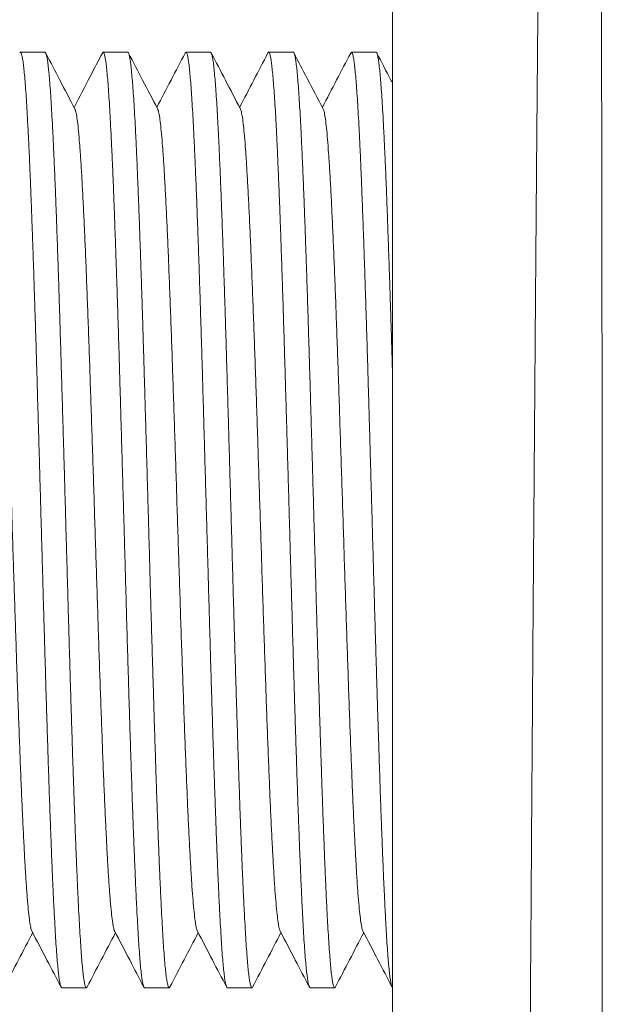
# Model space of a CAD drawing. Units: millimetres. Extents: x -309 to 617, y -428 to 586.
# Drawn here: x 76 to 89, y -413 to -392 of the extents above; entities that cross this region are included whole.
import ezdxf

# ---------------------------------------------------------------- set-up
doc = ezdxf.new("R2010")
doc.units = ezdxf.units.MM

msp = doc.modelspace()

# ---------------------------------------------------------------- linework, layer by layer
at = {"color": 7, "linetype": 'Continuous', "lineweight": 18}
for p, q in [((84.073, -427.861), (84.073, -356.861)), ((76.459, -392.611), (75.92, -392.611)), ((78.273, -392.611), (77.734, -392.611)), ((80.087, -392.611), (79.548, -392.611)), ((81.901, -392.611), (81.362, -392.611)), ((83.715, -392.611), (83.176, -392.611)), ((76.827, -413.111), (77.366, -413.111)), ((78.641, -413.111), (79.18, -413.111)), ((80.455, -413.111), (80.994, -413.111)), ((82.269, -413.111), (82.808, -413.111))]:
    msp.add_line(p, q, dxfattribs=at)
for points, knots in [([(87.012, -427.861), (87.012, -427.856), (87.012, -427.844), (87.012, -427.752), (87.013, -427.607), (87.014, -427.399), (87.016, -427.13), (87.018, -426.797), (87.02, -426.405), (87.022, -425.953), (87.025, -425.445), (87.029, -424.88), (87.032, -424.259), (87.036, -423.576), (87.041, -422.831), (87.045, -422.024), (87.051, -421.162), (87.056, -420.256), (87.062, -419.309), (87.068, -418.325), (87.074, -417.295), (87.081, -416.213), (87.089, -415.078), (87.096, -413.889), (87.104, -412.662), (87.113, -411.41), (87.121, -410.136), (87.13, -408.843), (87.14, -407.521), (87.149, -406.161), (87.159, -404.763), (87.17, -403.328), (87.181, -401.874), (87.192, -400.416), (87.203, -398.958), (87.214, -397.502), (87.226, -396.038), (87.238, -394.553), (87.251, -393.05), (87.263, -391.531), (87.276, -390.013), (87.289, -388.514), (87.302, -387.037), (87.315, -385.582), (87.329, -384.139), (87.342, -382.697), (87.355, -381.259), (87.369, -379.826), (87.383, -378.417), (87.396, -377.046), (87.41, -375.716), (87.423, -374.426), (87.436, -373.168), (87.449, -371.931), (87.462, -370.719), (87.474, -369.535), (87.487, -368.392), (87.499, -367.304), (87.51, -366.271), (87.521, -365.292), (87.531, -364.36), (87.542, -363.468), (87.551, -362.62), (87.561, -361.817), (87.569, -361.07), (87.577, -360.388), (87.585, -359.768), (87.591, -359.21), (87.597, -358.71), (87.603, -358.264), (87.607, -357.874), (87.611, -357.544), (87.614, -357.277), (87.617, -357.097), (87.618, -356.983), (87.619, -356.913), (87.619, -356.869), (87.619, -356.864), (87.619, -356.861)], [0, 0, 0, 0, 0.012956, 0.025922, 0.038889, 0.051845, 0.065161, 0.078488, 0.091816, 0.105132, 0.118357, 0.131593, 0.14483, 0.158055, 0.171664, 0.185285, 0.198907, 0.212516, 0.225741, 0.238977, 0.252214, 0.265439, 0.279048, 0.29267, 0.306291, 0.3199, 0.333126, 0.346362, 0.359599, 0.372824, 0.386434, 0.400055, 0.413677, 0.427286, 0.440512, 0.453749, 0.466986, 0.480212, 0.493821, 0.507443, 0.521066, 0.534675, 0.547901, 0.561139, 0.574376, 0.587602, 0.601212, 0.614835, 0.628457, 0.642067, 0.655294, 0.668531, 0.681769, 0.694996, 0.708606, 0.722229, 0.735852, 0.749462, 0.762688, 0.775926, 0.789163, 0.80239, 0.816, 0.829623, 0.843245, 0.856856, 0.870081, 0.883318, 0.896555, 0.90978, 0.92339, 0.937012, 0.950633, 0.964243, 0.973168, 0.982093, 0.991047, 1, 1, 1, 1]), ([(88.483, -357.057), (88.483, -357.057), (88.483, -357.057), (88.483, -357.067), (88.483, -357.109), (88.484, -357.179), (88.485, -357.293), (88.486, -357.469), (88.489, -357.726), (88.491, -358.044), (88.495, -358.426), (88.498, -358.872), (88.503, -359.385), (88.507, -359.959), (88.512, -360.586), (88.518, -361.263), (88.523, -361.988), (88.529, -362.765), (88.535, -363.602), (88.541, -364.499), (88.548, -365.456), (88.555, -366.462), (88.562, -367.505), (88.568, -368.581), (88.575, -369.687), (88.581, -370.831), (88.588, -372.024), (88.594, -373.265), (88.601, -374.552), (88.607, -375.872), (88.613, -377.207), (88.618, -378.554), (88.624, -379.911), (88.629, -381.288), (88.634, -382.697), (88.638, -384.136), (88.642, -385.603), (88.647, -387.083), (88.65, -388.555), (88.654, -390.018), (88.657, -391.468), (88.659, -392.92), (88.662, -394.383), (88.664, -395.857), (88.666, -397.337), (88.668, -398.808), (88.669, -400.251), (88.671, -401.664), (88.672, -403.047), (88.673, -404.41), (88.673, -405.765), (88.674, -407.108), (88.674, -408.437), (88.675, -409.736), (88.675, -410.991), (88.675, -412.199), (88.675, -413.36), (88.674, -414.486), (88.674, -415.583), (88.674, -416.649), (88.674, -417.681), (88.673, -418.667), (88.673, -419.596), (88.672, -420.467), (88.672, -421.281), (88.672, -422.046), (88.671, -422.766), (88.671, -423.439), (88.67, -424.062), (88.67, -424.628), (88.67, -425.127), (88.669, -425.56), (88.669, -425.933), (88.669, -426.25), (88.669, -426.513), (88.668, -426.721), (88.668, -426.871), (88.668, -426.962), (88.668, -426.982), (88.668, -426.982), (88.668, -426.982)], [0, 0, 0, 0, 0.000001, 0.009019, 0.018038, 0.027086, 0.036134, 0.049489, 0.062856, 0.076223, 0.089578, 0.103329, 0.117093, 0.130857, 0.144608, 0.157943, 0.171291, 0.184638, 0.197974, 0.211704, 0.225448, 0.239191, 0.252922, 0.266223, 0.279536, 0.292849, 0.306151, 0.319844, 0.33355, 0.347256, 0.360949, 0.374206, 0.387475, 0.400744, 0.414002, 0.427645, 0.441302, 0.454958, 0.468602, 0.481812, 0.495035, 0.508257, 0.521468, 0.53506, 0.548664, 0.562269, 0.575861, 0.58903, 0.60221, 0.61539, 0.628559, 0.642105, 0.655664, 0.669223, 0.682769, 0.695905, 0.709053, 0.7222, 0.735336, 0.748847, 0.762371, 0.775895, 0.789407, 0.80252, 0.815645, 0.82877, 0.841884, 0.855373, 0.868873, 0.882374, 0.895863, 0.908699, 0.921545, 0.934392, 0.947227, 0.960415, 0.973613, 0.986812, 0.999999, 1, 1, 1, 1]), ([(76.827, -413.109), (76.823, -413.108), (76.813, -413.106), (76.798, -413.065), (76.781, -412.99), (76.765, -412.883), (76.749, -412.745), (76.733, -412.579), (76.717, -412.38), (76.7, -412.15), (76.684, -411.887), (76.667, -411.597), (76.651, -411.283), (76.635, -410.945), (76.619, -410.58), (76.603, -410.186), (76.587, -409.765), (76.57, -409.325), (76.554, -408.87), (76.538, -408.4), (76.522, -407.908), (76.505, -407.396), (76.489, -406.864), (76.473, -406.324), (76.457, -405.779), (76.441, -405.229), (76.424, -404.667), (76.408, -404.094), (76.392, -403.512), (76.375, -402.933), (76.359, -402.359), (76.343, -401.792), (76.327, -401.223), (76.311, -400.653), (76.294, -400.086), (76.278, -399.533), (76.262, -398.995), (76.246, -398.475), (76.229, -397.963), (76.213, -397.462), (76.197, -396.973), (76.18, -396.508), (76.164, -396.068), (76.148, -395.653), (76.132, -395.256), (76.116, -394.879), (76.099, -394.525), (76.083, -394.201), (76.067, -393.907), (76.051, -393.644), (76.035, -393.407), (76.018, -393.197), (76.002, -393.017), (75.985, -392.871), (75.969, -392.757), (75.953, -392.676), (75.937, -392.624), (75.921, -392.608), (75.91, -392.61), (75.904, -392.626), (75.904, -392.626)], [0, 0, 0, 0, 0.013521, 0.031373, 0.04924, 0.067091, 0.084439, 0.101801, 0.119149, 0.137001, 0.154867, 0.172719, 0.190067, 0.207429, 0.224777, 0.242629, 0.260495, 0.278347, 0.295695, 0.313056, 0.330404, 0.348256, 0.366123, 0.383975, 0.401323, 0.418684, 0.436032, 0.453884, 0.471751, 0.489603, 0.506951, 0.524312, 0.54166, 0.559512, 0.577379, 0.595231, 0.612579, 0.62994, 0.647288, 0.66514, 0.683006, 0.700858, 0.718206, 0.735568, 0.752916, 0.770768, 0.788634, 0.806486, 0.823834, 0.841195, 0.858543, 0.876395, 0.894262, 0.912114, 0.929462, 0.946823, 0.964171, 0.982023, 0.99989, 1, 1, 1, 1]), ([(76.459, -392.614), (76.46, -392.613), (76.467, -392.608), (76.479, -392.631), (76.495, -392.684), (76.511, -392.771), (76.527, -392.889), (76.543, -393.04), (76.56, -393.224), (76.576, -393.438), (76.592, -393.679), (76.608, -393.947), (76.624, -394.244), (76.641, -394.572), (76.657, -394.93), (76.674, -395.31), (76.69, -395.71), (76.706, -396.128), (76.722, -396.571), (76.738, -397.039), (76.755, -397.53), (76.771, -398.033), (76.787, -398.547), (76.803, -399.07), (76.819, -399.609), (76.836, -400.163), (76.852, -400.732), (76.869, -401.302), (76.885, -401.871), (76.901, -402.439), (76.917, -403.013), (76.933, -403.592), (76.95, -404.174), (76.966, -404.746), (76.982, -405.307), (76.998, -405.855), (77.014, -406.4), (77.03, -406.938), (77.047, -407.468), (77.063, -407.978), (77.08, -408.467), (77.096, -408.934), (77.112, -409.387), (77.128, -409.824), (77.144, -410.242), (77.161, -410.632), (77.177, -410.994), (77.193, -411.328), (77.209, -411.639), (77.226, -411.924), (77.242, -412.183), (77.258, -412.41), (77.274, -412.604), (77.29, -412.766), (77.306, -412.9), (77.323, -413.002), (77.339, -413.073), (77.356, -413.109), (77.37, -413.117), (77.378, -413.099), (77.381, -413.093)], [0, 0, 0, 0, 0.00364, 0.021496, 0.038848, 0.056213, 0.073565, 0.091421, 0.109292, 0.127148, 0.1445, 0.161865, 0.179217, 0.197073, 0.214943, 0.232799, 0.250151, 0.267517, 0.284869, 0.302725, 0.320595, 0.338451, 0.355803, 0.373169, 0.39052, 0.408376, 0.426247, 0.444103, 0.461455, 0.47882, 0.496172, 0.514028, 0.531899, 0.549755, 0.567107, 0.584472, 0.601824, 0.61968, 0.637551, 0.655407, 0.672759, 0.690124, 0.707476, 0.725332, 0.743203, 0.761059, 0.77841, 0.795776, 0.813128, 0.830984, 0.848854, 0.86671, 0.884062, 0.901428, 0.91878, 0.936636, 0.954506, 0.972362, 0.989714, 1, 1, 1, 1]), ([(77.114, -393.852), (77.004, -393.642), (76.792, -393.234), (76.579, -392.826), (76.476, -392.628)], [0, 0, 0, 0, 0.514137, 1, 1, 1, 1]), ([(77.717, -392.629), (77.628, -392.799), (77.421, -393.196), (77.214, -393.592), (77.096, -393.818)], [0, 0, 0, 0, 0.429531, 1, 1, 1, 1]), ([(78.641, -413.107), (78.638, -413.108), (78.63, -413.11), (78.616, -413.079), (78.6, -413.016), (78.584, -412.92), (78.568, -412.793), (78.552, -412.633), (78.535, -412.44), (78.519, -412.217), (78.503, -411.967), (78.487, -411.692), (78.471, -411.387), (78.454, -411.051), (78.438, -410.686), (78.422, -410.299), (78.405, -409.892), (78.389, -409.467), (78.373, -409.018), (78.357, -408.545), (78.34, -408.049), (78.324, -407.541), (78.308, -407.023), (78.292, -406.497), (78.276, -405.955), (78.259, -405.398), (78.243, -404.827), (78.227, -404.255), (78.211, -403.684), (78.195, -403.117), (78.178, -402.543), (78.162, -401.964), (78.145, -401.383), (78.129, -400.812), (78.113, -400.253), (78.097, -399.707), (78.081, -399.166), (78.065, -398.632), (78.048, -398.106), (78.032, -397.6), (78.015, -397.116), (77.999, -396.654), (77.983, -396.207), (77.967, -395.777), (77.951, -395.365), (77.934, -394.982), (77.918, -394.627), (77.902, -394.301), (77.886, -393.998), (77.87, -393.721), (77.853, -393.471), (77.837, -393.253), (77.821, -393.068), (77.805, -392.914), (77.789, -392.79), (77.772, -392.697), (77.756, -392.635), (77.739, -392.609), (77.727, -392.608), (77.72, -392.625), (77.718, -392.63)], [0, 0, 0, 0, 0.008745, 0.026595, 0.04394, 0.061299, 0.078645, 0.096495, 0.114359, 0.132208, 0.149554, 0.166913, 0.184259, 0.202108, 0.219972, 0.237822, 0.255167, 0.272527, 0.289872, 0.307722, 0.325586, 0.343435, 0.360781, 0.37814, 0.395486, 0.413335, 0.431199, 0.449049, 0.466394, 0.483754, 0.501099, 0.518949, 0.536813, 0.554662, 0.572008, 0.589367, 0.606712, 0.624562, 0.642426, 0.660275, 0.677621, 0.69498, 0.712326, 0.730175, 0.748039, 0.765889, 0.783235, 0.800594, 0.817939, 0.835789, 0.853653, 0.871502, 0.888848, 0.906207, 0.923553, 0.941402, 0.959266, 0.977116, 0.994462, 1, 1, 1, 1]), ([(78.273, -392.615), (78.276, -392.614), (78.284, -392.612), (78.297, -392.643), (78.314, -392.707), (78.33, -392.805), (78.346, -392.934), (78.362, -393.092), (78.378, -393.281), (78.395, -393.503), (78.411, -393.758), (78.428, -394.039), (78.444, -394.346), (78.46, -394.675), (78.476, -395.034), (78.492, -395.42), (78.508, -395.835), (78.525, -396.268), (78.541, -396.718), (78.557, -397.183), (78.573, -397.669), (78.59, -398.177), (78.606, -398.705), (78.622, -399.241), (78.638, -399.784), (78.654, -400.331), (78.671, -400.891), (78.687, -401.462), (78.704, -402.044), (78.72, -402.623), (78.736, -403.197), (78.752, -403.764), (78.768, -404.334), (78.784, -404.905), (78.801, -405.475), (78.817, -406.031), (78.834, -406.572), (78.849, -407.096), (78.866, -407.612), (78.882, -408.118), (78.898, -408.611), (78.915, -409.082), (78.931, -409.528), (78.947, -409.95), (78.963, -410.354), (78.979, -410.737), (78.996, -411.099), (79.012, -411.431), (79.028, -411.732), (79.044, -412.004), (79.06, -412.25), (79.077, -412.468), (79.093, -412.657), (79.11, -412.813), (79.126, -412.936), (79.142, -413.026), (79.158, -413.087), (79.174, -413.113), (79.187, -413.115), (79.194, -413.097), (79.196, -413.093)], [0, 0, 0, 0, 0.008413, 0.026263, 0.044128, 0.061978, 0.079325, 0.096685, 0.114031, 0.131881, 0.149746, 0.167597, 0.184943, 0.202303, 0.21965, 0.2375, 0.255365, 0.273215, 0.290562, 0.307922, 0.325268, 0.343118, 0.360983, 0.378834, 0.39618, 0.41354, 0.430886, 0.448737, 0.466602, 0.484452, 0.501798, 0.519158, 0.536505, 0.554355, 0.57222, 0.59007, 0.607417, 0.624776, 0.642123, 0.659973, 0.677838, 0.695689, 0.713035, 0.730395, 0.747741, 0.765592, 0.783457, 0.801307, 0.818653, 0.836013, 0.85336, 0.87121, 0.889075, 0.906925, 0.924272, 0.941632, 0.958978, 0.976829, 0.994694, 1, 1, 1, 1]), ([(78.928, -393.852), (78.818, -393.642), (78.606, -393.235), (78.393, -392.827), (78.29, -392.629)], [0, 0, 0, 0, 0.514432, 1, 1, 1, 1]), ([(79.531, -392.629), (79.428, -392.826), (79.221, -393.222), (79.014, -393.619), (78.91, -393.818)], [0, 0, 0, 0, 0.496215, 1, 1, 1, 1]), ([(80.455, -413.109), (80.454, -413.109), (80.447, -413.114), (80.436, -413.092), (80.419, -413.04), (80.403, -412.953), (80.387, -412.832), (80.37, -412.681), (80.354, -412.5), (80.338, -412.291), (80.322, -412.051), (80.306, -411.779), (80.289, -411.476), (80.273, -411.147), (80.257, -410.796), (80.241, -410.424), (80.225, -410.025), (80.208, -409.599), (80.192, -409.147), (80.175, -408.679), (80.159, -408.197), (80.143, -407.704), (80.127, -407.191), (80.111, -406.658), (80.094, -406.109), (80.078, -405.554), (80.062, -404.996), (80.046, -404.437), (80.03, -403.868), (80.013, -403.29), (79.997, -402.705), (79.98, -402.126), (79.964, -401.555), (79.948, -400.993), (79.932, -400.432), (79.916, -399.873), (79.9, -399.318), (79.883, -398.78), (79.867, -398.26), (79.851, -397.759), (79.835, -397.269), (79.818, -396.793), (79.802, -396.331), (79.786, -395.895), (79.77, -395.485), (79.753, -395.101), (79.737, -394.738), (79.721, -394.397), (79.704, -394.081), (79.688, -393.796), (79.672, -393.542), (79.656, -393.319), (79.64, -393.123), (79.624, -392.957), (79.607, -392.822), (79.591, -392.719), (79.575, -392.65), (79.559, -392.614), (79.545, -392.606), (79.536, -392.623), (79.532, -392.63)], [0, 0, 0, 0, 0.003453, 0.020813, 0.038159, 0.056009, 0.073873, 0.091723, 0.109069, 0.126429, 0.143775, 0.161624, 0.179489, 0.197339, 0.214685, 0.232044, 0.24939, 0.26724, 0.285105, 0.302955, 0.320301, 0.33766, 0.355006, 0.372856, 0.39072, 0.40857, 0.425916, 0.443276, 0.460622, 0.478471, 0.496336, 0.514186, 0.531532, 0.548891, 0.566237, 0.584087, 0.601952, 0.619802, 0.637148, 0.654507, 0.671853, 0.689703, 0.707568, 0.725418, 0.742764, 0.760123, 0.777469, 0.795319, 0.813184, 0.831034, 0.84838, 0.865739, 0.883085, 0.900935, 0.918799, 0.936649, 0.953995, 0.971355, 0.988701, 1, 1, 1, 1]), ([(80.087, -392.614), (80.091, -392.615), (80.101, -392.617), (80.116, -392.659), (80.132, -392.731), (80.149, -392.838), (80.165, -392.978), (80.182, -393.149), (80.198, -393.349), (80.214, -393.576), (80.23, -393.833), (80.246, -394.123), (80.263, -394.443), (80.279, -394.787), (80.295, -395.154), (80.311, -395.541), (80.327, -395.954), (80.343, -396.393), (80.36, -396.857), (80.376, -397.337), (80.392, -397.829), (80.409, -398.332), (80.425, -398.854), (80.441, -399.393), (80.457, -399.949), (80.474, -400.509), (80.49, -401.072), (80.506, -401.634), (80.522, -402.206), (80.538, -402.785), (80.555, -403.37), (80.571, -403.947), (80.587, -404.516), (80.603, -405.075), (80.619, -405.632), (80.636, -406.185), (80.652, -406.733), (80.669, -407.263), (80.685, -407.774), (80.701, -408.266), (80.717, -408.745), (80.733, -409.21), (80.75, -409.659), (80.766, -410.082), (80.782, -410.478), (80.798, -410.847), (80.814, -411.194), (80.831, -411.519), (80.847, -411.818), (80.864, -412.086), (80.88, -412.322), (80.896, -412.527), (80.912, -412.704), (80.928, -412.851), (80.945, -412.967), (80.961, -413.049), (80.977, -413.099), (80.993, -413.114), (81.004, -413.112), (81.009, -413.097), (81.009, -413.096)], [0, 0, 0, 0, 0.014197, 0.031559, 0.048907, 0.066759, 0.084625, 0.102477, 0.119825, 0.137187, 0.154535, 0.172387, 0.190253, 0.208105, 0.225453, 0.242815, 0.260163, 0.278014, 0.295881, 0.313733, 0.331081, 0.348443, 0.365791, 0.383642, 0.401509, 0.419361, 0.436709, 0.45407, 0.471419, 0.489271, 0.507137, 0.524989, 0.542337, 0.559699, 0.577047, 0.594899, 0.612765, 0.630617, 0.647965, 0.665327, 0.682675, 0.700527, 0.718393, 0.736245, 0.753593, 0.770954, 0.788303, 0.806155, 0.824021, 0.841873, 0.859221, 0.876582, 0.89393, 0.911782, 0.929649, 0.947501, 0.964849, 0.98221, 0.999558, 1, 1, 1, 1]), ([(80.742, -393.852), (80.633, -393.643), (80.42, -393.234), (80.207, -392.826), (80.103, -392.628)], [0, 0, 0, 0, 0.513648, 1, 1, 1, 1]), ([(81.345, -392.627), (81.243, -392.825), (81.036, -393.222), (80.828, -393.619), (80.724, -393.818)], [0, 0, 0, 0, 0.496913, 1, 1, 1, 1]), ([(82.269, -413.109), (82.264, -413.108), (82.254, -413.104), (82.238, -413.058), (82.222, -412.981), (82.206, -412.871), (82.19, -412.732), (82.173, -412.561), (82.157, -412.358), (82.14, -412.122), (82.124, -411.858), (82.108, -411.568), (82.092, -411.254), (82.076, -410.912), (82.06, -410.54), (82.043, -410.14), (82.027, -409.72), (82.01, -409.283), (81.994, -408.83), (81.978, -408.354), (81.962, -407.856), (81.946, -407.337), (81.929, -406.809), (81.913, -406.273), (81.897, -405.731), (81.881, -405.176), (81.865, -404.608), (81.848, -404.029), (81.832, -403.452), (81.816, -402.878), (81.8, -402.309), (81.784, -401.737), (81.767, -401.163), (81.751, -400.589), (81.734, -400.028), (81.718, -399.481), (81.702, -398.95), (81.686, -398.425), (81.67, -397.91), (81.653, -397.406), (81.637, -396.924), (81.621, -396.466), (81.605, -396.031), (81.589, -395.614), (81.572, -395.215), (81.556, -394.838), (81.54, -394.49), (81.524, -394.172), (81.508, -393.883), (81.491, -393.62), (81.475, -393.383), (81.458, -393.176), (81.442, -393.001), (81.426, -392.859), (81.41, -392.749), (81.394, -392.669), (81.378, -392.621), (81.362, -392.604), (81.351, -392.62), (81.346, -392.628)], [0, 0, 0, 0, 0.01552, 0.033382, 0.051231, 0.068575, 0.085933, 0.103277, 0.121125, 0.138988, 0.156836, 0.17418, 0.191538, 0.208882, 0.22673, 0.244593, 0.262441, 0.279785, 0.297143, 0.314487, 0.332336, 0.350198, 0.368046, 0.385391, 0.402748, 0.420093, 0.437941, 0.455804, 0.473652, 0.490996, 0.508354, 0.525698, 0.543546, 0.561409, 0.579257, 0.596602, 0.613959, 0.631304, 0.649152, 0.667014, 0.684862, 0.702207, 0.719565, 0.736909, 0.754757, 0.77262, 0.790468, 0.807812, 0.82517, 0.842514, 0.860362, 0.878225, 0.896073, 0.913417, 0.930775, 0.948119, 0.965968, 0.98383, 1, 1, 1, 1]), ([(81.901, -392.613), (81.902, -392.612), (81.908, -392.607), (81.919, -392.628), (81.935, -392.678), (81.951, -392.762), (81.967, -392.877), (81.984, -393.023), (82, -393.202), (82.017, -393.414), (82.033, -393.655), (82.049, -393.922), (82.065, -394.215), (82.081, -394.537), (82.097, -394.888), (82.114, -395.269), (82.13, -395.671), (82.146, -396.091), (82.162, -396.528), (82.179, -396.99), (82.195, -397.474), (82.211, -397.98), (82.228, -398.498), (82.244, -399.024), (82.26, -399.557), (82.276, -400.105), (82.292, -400.667), (82.309, -401.242), (82.325, -401.817), (82.341, -402.389), (82.357, -402.958), (82.373, -403.532), (82.39, -404.109), (82.406, -404.687), (82.423, -405.254), (82.439, -405.808), (82.455, -406.348), (82.471, -406.882), (82.487, -407.409), (82.504, -407.926), (82.52, -408.421), (82.536, -408.895), (82.552, -409.345), (82.569, -409.779), (82.585, -410.196), (82.601, -410.593), (82.617, -410.961), (82.633, -411.3), (82.649, -411.61), (82.666, -411.896), (82.682, -412.156), (82.699, -412.388), (82.715, -412.587), (82.731, -412.754), (82.747, -412.888), (82.763, -412.993), (82.779, -413.067), (82.796, -413.107), (82.811, -413.117), (82.82, -413.1), (82.824, -413.093)], [0, 0, 0, 0, 0.001622, 0.019486, 0.037335, 0.054681, 0.072039, 0.089385, 0.107234, 0.125098, 0.142947, 0.160293, 0.177651, 0.194997, 0.212846, 0.23071, 0.248559, 0.265904, 0.283263, 0.300609, 0.318458, 0.336322, 0.354171, 0.371516, 0.388875, 0.40622, 0.42407, 0.441934, 0.459783, 0.477128, 0.494487, 0.511833, 0.529682, 0.547545, 0.565395, 0.58274, 0.600099, 0.617444, 0.635294, 0.653158, 0.671007, 0.688352, 0.705711, 0.723056, 0.740906, 0.75877, 0.776619, 0.793964, 0.811323, 0.828669, 0.846518, 0.864382, 0.882231, 0.899576, 0.916935, 0.93428, 0.95213, 0.969993, 0.987843, 1, 1, 1, 1]), ([(82.556, -393.852), (82.44, -393.629), (82.227, -393.221), (82.014, -392.813), (81.917, -392.628)], [0, 0, 0, 0, 0.546019, 1, 1, 1, 1]), ([(83.159, -392.628), (83.056, -392.825), (82.849, -393.222), (82.642, -393.618), (82.538, -393.818)], [0, 0, 0, 0, 0.496316, 1, 1, 1, 1]), ([(84.067, -413.093), (84.064, -413.086), (84.055, -413.07), (84.041, -413.008), (84.025, -412.91), (84.008, -412.778), (83.992, -412.613), (83.975, -412.418), (83.959, -412.194), (83.943, -411.945), (83.927, -411.664), (83.911, -411.353), (83.895, -411.011), (83.878, -410.647), (83.862, -410.261), (83.846, -409.856), (83.83, -409.425), (83.813, -408.97), (83.797, -408.49), (83.781, -407.997), (83.765, -407.492), (83.748, -406.978), (83.732, -406.446), (83.716, -405.897), (83.699, -405.334), (83.683, -404.768), (83.667, -404.201), (83.651, -403.635), (83.635, -403.062), (83.619, -402.482), (83.602, -401.899), (83.586, -401.323), (83.57, -400.758), (83.554, -400.205), (83.538, -399.655), (83.521, -399.11), (83.505, -398.572), (83.488, -398.053), (83.472, -397.553), (83.456, -397.075), (83.44, -396.61), (83.424, -396.161), (83.407, -395.729), (83.391, -395.324), (83.375, -394.947), (83.359, -394.598), (83.343, -394.271), (83.326, -393.968), (83.31, -393.691), (83.293, -393.447), (83.277, -393.234), (83.261, -393.053), (83.245, -392.901), (83.229, -392.779), (83.212, -392.688), (83.196, -392.631), (83.18, -392.609), (83.168, -392.609), (83.161, -392.626), (83.16, -392.629)], [0, 0, 0, 0, 0.011395, 0.029054, 0.046699, 0.064857, 0.083029, 0.101187, 0.118832, 0.136491, 0.154136, 0.172294, 0.190466, 0.208624, 0.226269, 0.243928, 0.261573, 0.279731, 0.297903, 0.316061, 0.333706, 0.351365, 0.36901, 0.387167, 0.40534, 0.423497, 0.441143, 0.458801, 0.476446, 0.494604, 0.512776, 0.530934, 0.548579, 0.566238, 0.583883, 0.602041, 0.620213, 0.638371, 0.656016, 0.673674, 0.691319, 0.709477, 0.72765, 0.745807, 0.763452, 0.781111, 0.798756, 0.816914, 0.835086, 0.853244, 0.870889, 0.888548, 0.906193, 0.924351, 0.942523, 0.960681, 0.978326, 0.995985, 1, 1, 1, 1]), ([(83.715, -392.615), (83.717, -392.614), (83.725, -392.611), (83.738, -392.638), (83.754, -392.698), (83.77, -392.794), (83.787, -392.92), (83.803, -393.077), (83.819, -393.262), (83.835, -393.479), (83.851, -393.728), (83.868, -394.008), (83.884, -394.315), (83.9, -394.646), (83.916, -394.998), (83.933, -395.379), (83.949, -395.787), (83.965, -396.222), (83.981, -396.674), (83.998, -397.142), (84.014, -397.622), (84.03, -398.123), (84.046, -398.645), (84.061, -399.121), (84.07, -399.425), (84.073, -399.545)], [0, 0, 0, 0, 0.017801, 0.06246, 0.108416, 0.154409, 0.200365, 0.245024, 0.289717, 0.334376, 0.380332, 0.426325, 0.472281, 0.51694, 0.561633, 0.606291, 0.652247, 0.698241, 0.744197, 0.788856, 0.833549, 0.878207, 0.924163, 0.970156, 1, 1, 1, 1]), ([(84.073, -393.283), (84.063, -393.263), (83.949, -393.045), (83.836, -392.827), (83.732, -392.629)], [0, 0, 0, 0, 0.0918773, 1, 1, 1, 1]), ([(75.3, -393.857), (75.302, -393.859), (75.311, -393.868), (75.328, -393.942), (75.351, -394.081), (75.374, -394.281), (75.397, -394.534), (75.42, -394.84), (75.443, -395.196), (75.466, -395.601), (75.49, -396.054), (75.513, -396.549), (75.536, -397.084), (75.559, -397.656), (75.582, -398.26), (75.605, -398.895), (75.628, -399.555), (75.651, -400.236), (75.674, -400.933), (75.697, -401.642), (75.72, -402.359), (75.743, -403.08), (75.766, -403.799), (75.789, -404.512), (75.812, -405.215), (75.835, -405.902), (75.858, -406.57), (75.881, -407.216), (75.904, -407.833), (75.927, -408.418), (75.95, -408.968), (75.973, -409.479), (75.996, -409.948), (76.019, -410.373), (76.042, -410.749), (76.065, -411.075), (76.088, -411.348), (76.111, -411.569), (76.134, -411.732), (76.154, -411.833), (76.167, -411.855), (76.172, -411.864)], [0, 0, 0, 0, 0.0063237, 0.0327265, 0.0591345, 0.0855501, 0.1119642, 0.1383647, 0.1647559, 0.1911541, 0.2175732, 0.2439992, 0.2704089, 0.2967963, 0.3231839, 0.3495963, 0.3760272, 0.4024484, 0.4288407, 0.4552231, 0.4816243, 0.5080516, 0.5344793, 0.5608821, 0.5872674, 0.6136603, 0.6400772, 0.6665026, 0.6929149, 0.7193097, 0.745703, 0.7721083, 0.798523, 0.824936, 0.8513424, 0.8777458, 0.9041475, 0.9305482, 0.956951, 0.983362, 1, 1, 1, 1]), ([(77.114, -393.859), (77.117, -393.864), (77.129, -393.881), (77.148, -393.97), (77.171, -394.122), (77.194, -394.334), (77.217, -394.599), (77.24, -394.917), (77.263, -395.285), (77.286, -395.702), (77.309, -396.164), (77.332, -396.668), (77.355, -397.213), (77.378, -397.792), (77.401, -398.405), (77.424, -399.045), (77.447, -399.71), (77.47, -400.395), (77.493, -401.095), (77.516, -401.807), (77.539, -402.525), (77.562, -403.245), (77.585, -403.964), (77.608, -404.675), (77.631, -405.375), (77.654, -406.058), (77.677, -406.721), (77.7, -407.36), (77.723, -407.97), (77.746, -408.548), (77.769, -409.089), (77.792, -409.591), (77.815, -410.05), (77.838, -410.463), (77.861, -410.828), (77.885, -411.143), (77.908, -411.404), (77.931, -411.612), (77.954, -411.761), (77.972, -411.845), (77.983, -411.86), (77.986, -411.864)], [0, 0, 0, 0, 0.012436, 0.038836, 0.065227, 0.091637, 0.118073, 0.144509, 0.170918, 0.197308, 0.223708, 0.250136, 0.276574, 0.302994, 0.329391, 0.355787, 0.382203, 0.408634, 0.43506, 0.461468, 0.487869, 0.514278, 0.540696, 0.567116, 0.593533, 0.619947, 0.646359, 0.672766, 0.699173, 0.725587, 0.752013, 0.778438, 0.804847, 0.831243, 0.857647, 0.884075, 0.910511, 0.936929, 0.963323, 0.989717, 1, 1, 1, 1]), ([(78.928, -393.858), (78.933, -393.868), (78.946, -393.894), (78.967, -394), (78.99, -394.166), (79.013, -394.391), (79.036, -394.668), (79.059, -394.997), (79.082, -395.377), (79.105, -395.804), (79.128, -396.276), (79.151, -396.79), (79.174, -397.343), (79.197, -397.93), (79.22, -398.549), (79.243, -399.196), (79.266, -399.866), (79.289, -400.554), (79.312, -401.258), (79.335, -401.971), (79.358, -402.691), (79.381, -403.411), (79.404, -404.128), (79.427, -404.837), (79.45, -405.533), (79.474, -406.212), (79.497, -406.87), (79.52, -407.503), (79.543, -408.106), (79.566, -408.675), (79.589, -409.208), (79.612, -409.7), (79.635, -410.149), (79.658, -410.552), (79.681, -410.905), (79.704, -411.207), (79.727, -411.456), (79.75, -411.653), (79.773, -411.787), (79.79, -411.857), (79.798, -411.865), (79.8, -411.866)], [0, 0, 0, 0, 0.018361, 0.044794, 0.071202, 0.097601, 0.124014, 0.150445, 0.176877, 0.203296, 0.229705, 0.256115, 0.282533, 0.308955, 0.335376, 0.361798, 0.388218, 0.414631, 0.441039, 0.467453, 0.493882, 0.520316, 0.546736, 0.573137, 0.599539, 0.625964, 0.652405, 0.678837, 0.705242, 0.731637, 0.75805, 0.784491, 0.810931, 0.837345, 0.86374, 0.890145, 0.916576, 0.943017, 0.969442, 0.995845, 1, 1, 1, 1]), ([(80.742, -393.854), (80.749, -393.872), (80.764, -393.908), (80.786, -394.033), (80.809, -394.213), (80.832, -394.449), (80.855, -394.739), (80.878, -395.081), (80.901, -395.471), (80.924, -395.908), (80.947, -396.391), (80.97, -396.914), (80.993, -397.475), (81.016, -398.07), (81.039, -398.695), (81.063, -399.348), (81.086, -400.023), (81.109, -400.715), (81.132, -401.422), (81.155, -402.136), (81.178, -402.856), (81.201, -403.576), (81.224, -404.292), (81.247, -404.999), (81.27, -405.691), (81.293, -406.366), (81.316, -407.018), (81.339, -407.645), (81.362, -408.241), (81.385, -408.802), (81.408, -409.325), (81.431, -409.807), (81.454, -410.246), (81.477, -410.638), (81.5, -410.98), (81.523, -411.27), (81.546, -411.506), (81.569, -411.687), (81.592, -411.815), (81.607, -411.851), (81.614, -411.869)], [0, 0, 0, 0, 0.024328, 0.050745, 0.077164, 0.103586, 0.130009, 0.156424, 0.18283, 0.209238, 0.23566, 0.262095, 0.288522, 0.314926, 0.341323, 0.367737, 0.394175, 0.420613, 0.447025, 0.473418, 0.499821, 0.526253, 0.552696, 0.579119, 0.605517, 0.631914, 0.658335, 0.684774, 0.711205, 0.737613, 0.764013, 0.790424, 0.816851, 0.84328, 0.869698, 0.896109, 0.92252, 0.948934, 0.97535, 1, 1, 1, 1]), ([(82.556, -393.856), (82.557, -393.857), (82.566, -393.865), (82.582, -393.935), (82.606, -394.068), (82.629, -394.263), (82.652, -394.511), (82.675, -394.813), (82.698, -395.166), (82.721, -395.568), (82.744, -396.016), (82.767, -396.508), (82.79, -397.04), (82.813, -397.609), (82.836, -398.212), (82.859, -398.844), (82.882, -399.501), (82.905, -400.18), (82.928, -400.877), (82.951, -401.586), (82.974, -402.302), (82.997, -403.022), (83.02, -403.742), (83.043, -404.455), (83.066, -405.159), (83.089, -405.848), (83.112, -406.518), (83.135, -407.165), (83.158, -407.784), (83.181, -408.372), (83.204, -408.926), (83.227, -409.44), (83.25, -409.912), (83.273, -410.34), (83.296, -410.72), (83.319, -411.051), (83.342, -411.329), (83.365, -411.553), (83.389, -411.721), (83.409, -411.828), (83.422, -411.854), (83.428, -411.865)], [0, 0, 0, 0, 0.003973, 0.030407, 0.056819, 0.083216, 0.109621, 0.136054, 0.162496, 0.18892, 0.215317, 0.241714, 0.268137, 0.29458, 0.321013, 0.347419, 0.373815, 0.400227, 0.426661, 0.453097, 0.479513, 0.505916, 0.532323, 0.558745, 0.585174, 0.611596, 0.638011, 0.664425, 0.690838, 0.717251, 0.743668, 0.770094, 0.796521, 0.822939, 0.849343, 0.875748, 0.902172, 0.928609, 0.955039, 0.981443, 1, 1, 1, 1]), ([(75.568, -413.096), (75.671, -412.897), (75.879, -412.5), (76.086, -412.103), (76.189, -411.904)], [0, 0, 0, 0, 0.50022, 1, 1, 1, 1]), ([(76.172, -411.871), (76.282, -412.082), (76.495, -412.49), (76.708, -412.898), (76.81, -413.095)], [0, 0, 0, 0, 0.51714, 1, 1, 1, 1]), ([(77.383, -413.094), (77.486, -412.896), (77.693, -412.499), (77.9, -412.103), (78.003, -411.904)], [0, 0, 0, 0, 0.499361, 1, 1, 1, 1]), ([(77.986, -411.87), (78.096, -412.081), (78.308, -412.489), (78.521, -412.897), (78.623, -413.093)], [0, 0, 0, 0, 0.51771, 1, 1, 1, 1]), ([(79.197, -413.094), (79.3, -412.895), (79.507, -412.499), (79.714, -412.103), (79.817, -411.904)], [0, 0, 0, 0, 0.499715, 1, 1, 1, 1]), ([(79.8, -411.87), (79.91, -412.081), (80.123, -412.489), (80.335, -412.897), (80.438, -413.094)], [0, 0, 0, 0, 0.517163, 1, 1, 1, 1]), ([(81.01, -413.096), (81.113, -412.897), (81.321, -412.5), (81.528, -412.103), (81.631, -411.904)], [0, 0, 0, 0, 0.5007384, 1, 1, 1, 1]), ([(81.614, -411.871), (81.724, -412.082), (81.937, -412.49), (82.15, -412.898), (82.253, -413.095)], [0, 0, 0, 0, 0.516836, 1, 1, 1, 1]), ([(82.825, -413.094), (82.928, -412.896), (83.135, -412.499), (83.342, -412.103), (83.445, -411.904)], [0, 0, 0, 0, 0.4996519, 1, 1, 1, 1]), ([(83.428, -411.871), (83.538, -412.082), (83.75, -412.489), (83.963, -412.897), (84.066, -413.093)], [0, 0, 0, 0, 0.517493, 1, 1, 1, 1])]:
    msp.add_open_spline(points, degree=3, knots=knots, dxfattribs=at)

doc.saveas('drawing.dxf')
